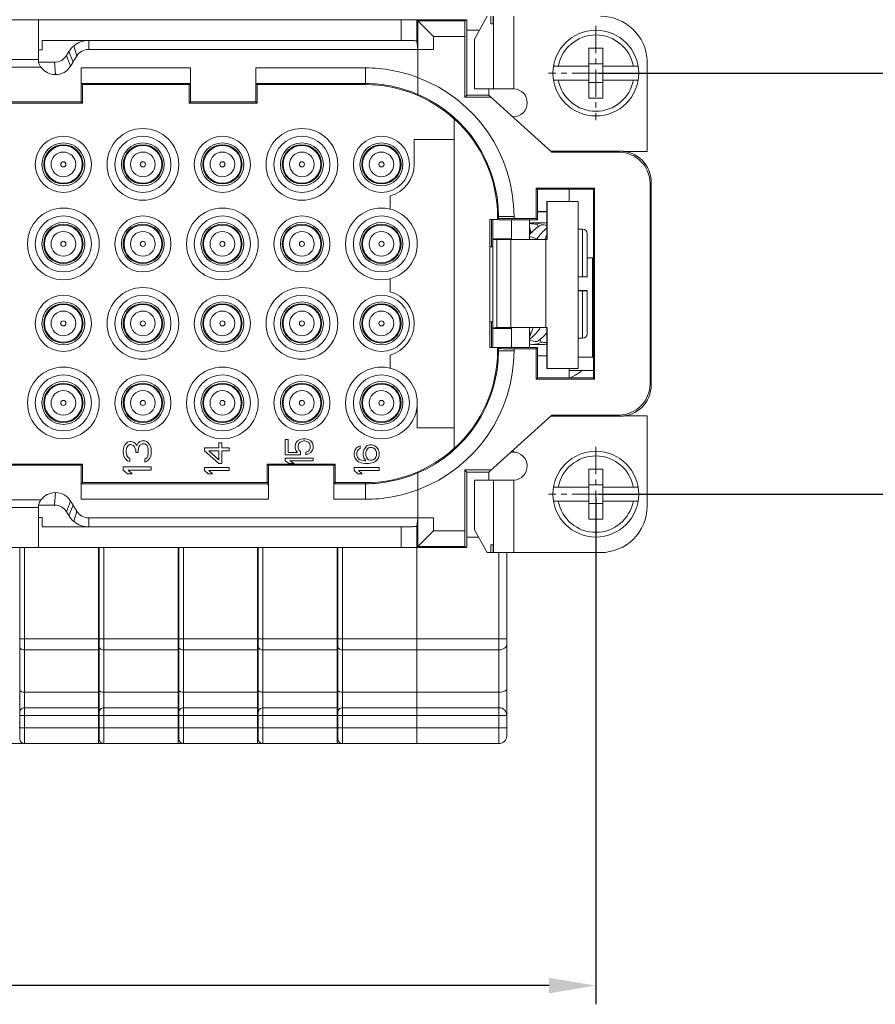
# Model space of a CAD drawing. Units: millimetres. Extents: x 11 to 2321, y 29 to 564.
# Drawn here: x 1925 to 1980, y 432 to 496 of the extents above; entities that cross this region are included whole.
import ezdxf

# ---------------------------------------------------------------- set-up
doc = ezdxf.new("R2010")
doc.units = ezdxf.units.MM
doc.header["$MEASUREMENT"] = 0
doc.linetypes.add('CENTER', pattern=[2, 1.25, -0.25, 0.25, -0.25])
doc.layers.get('0').update_dxf_attribs({"lineweight": 30})
doc.layers.add('DIM', color=3, linetype='Continuous', lineweight=15)
doc.styles.add('Romans字体', font='romans.shx', dxfattribs={"width": 0.75})
doc.dimstyles.new('01', dxfattribs={"dimtxt": 3.5, "dimasz": 3, "dimexe": 1.2, "dimexo": 0.2, "dimgap": 0.8, "dimtad": 1, "dimdec": 1, "dimdsep": 46, "dimtxsty": 'Romans字体', "dimcen": 0, "dimclrd": 1, "dimclre": 6, "dimclrt": 4, "dimazin": 2, "dimtfac": 1, "dimtdec": 1, "dimtofl": 0, "dimtmove": 0, "dimatfit": 3, "dimfxl": 1, "dimtolj": 1, "dimtzin": 0, "dimarcsym": 0})

# ---------------------------------------------------------------- blocks, each defined once
blk = doc.blocks.new('*D47')
at = {"layer": 'Defpoints', "color": 0}
for p in [(1961.748, 492.176), (1961.747, 465.176), (1994.991, 465.176)]:
    blk.add_point(p, dxfattribs=at)
at = {"layer": 'DIM', "color": 6, "lineweight": -2}
for p, q in [((1961.948, 492.176), (1996.191, 492.176)), ((1961.947, 465.176), (1996.191, 465.176))]:
    blk.add_line(p, q, dxfattribs=at)
at = {"layer": 'DIM', "color": 1, "lineweight": -2}
blk.add_line((1994.991, 489.176), (1994.991, 468.176), dxfattribs=at)
at = {"layer": 'DIM', "color": 1}
for points in [[(1994.491, 489.176), (1995.491, 489.176), (1994.991, 492.176)], [(1994.491, 468.176), (1995.491, 468.176), (1994.991, 465.176)]]:
    blk.add_solid(points, dxfattribs=at)
at = {"layer": 'DIM', "color": 4, "lineweight": 5, "insert": (1992.004, 478.676), "char_height": 3.5, "attachment_point": 5, "rotation": 90, "style": 'Romans字体'}
blk.add_mtext('\\A1;{\\H1.25x;27}', dxfattribs=at)
blk = doc.blocks.new('*D48')
at = {"layer": 'Defpoints', "color": 0}
for p in [(1858.098, 465.164), (1961.747, 465.176), (1858.098, 433.657)]:
    blk.add_point(p, dxfattribs=at)
at = {"layer": 'DIM', "color": 6, "lineweight": -2}
for p, q in [((1858.098, 464.964), (1858.098, 432.457)), ((1961.747, 464.976), (1961.747, 432.457))]:
    blk.add_line(p, q, dxfattribs=at)
at = {"layer": 'DIM', "color": 1, "lineweight": -2}
blk.add_line((1958.747, 433.657), (1861.098, 433.657), dxfattribs=at)
at = {"layer": 'DIM', "color": 1}
for points in [[(1861.098, 434.157), (1861.098, 433.157), (1858.098, 433.657)], [(1958.747, 434.157), (1958.747, 433.157), (1961.747, 433.657)]]:
    blk.add_solid(points, dxfattribs=at)
at = {"layer": 'DIM', "color": 4, "lineweight": 5, "insert": (1909.922, 436.645), "char_height": 3.5, "attachment_point": 5, "style": 'Romans字体'}
blk.add_mtext('\\A1;{\\H1.25x;104}', dxfattribs=at)

msp = doc.modelspace()

# ---------------------------------------------------------------- linework, layer by layer
at = {"color": 7, "linetype": 'Continuous', "lineweight": 5}
for p, q in [((1953.972, 494.364), (1954.788, 495.826)), ((1955.008, 495.826), (1955.008, 495.326)), ((1955.154, 495.326), (1955.154, 495.826)), ((1955.195, 491.176), (1955.195, 495.826)), ((1956.486, 495.826), (1956.486, 491.175)), ((1949.274, 495.6), (1870.221, 495.6)), ((1925.998, 492.872), (1925.998, 495.6)), ((1949.274, 494.275), (1949.274, 495.6)), ((1953.426, 495.6), (1950.274, 495.6)), ((1950.274, 495.595), (1950.342, 495.527)), ((1950.274, 495.595), (1950.274, 494.236)), ((1950.342, 493.715), (1950.342, 495.527)), ((1950.342, 495.527), (1953.353, 495.527)), ((1950.342, 495.527), (1951.342, 494.527)), ((1953.426, 495.6), (1953.353, 495.527)), ((1953.468, 495.558), (1953.426, 495.6)), ((1953.468, 495.558), (1953.481, 494.932)), ((1955.008, 495.326), (1955.154, 495.326)), ((1951.342, 494.527), (1951.342, 493.695)), ((1953.348, 494.527), (1951.342, 494.527)), ((1953.348, 490.625), (1953.348, 494.527)), ((1953.481, 494.932), (1953.481, 490.758)), ((1953.481, 494.932), (1954.29, 494.932)), ((1949.274, 494.275), (1926.248, 494.275)), ((1926.248, 493.675), (1926.248, 494.275)), ((1928.262, 493.923), (1928.452, 493.265)), ((1929.228, 494.275), (1929.228, 493.695)), ((1950.342, 493.715), (1950.274, 494.236)), ((1953.972, 491.176), (1953.972, 494.364)), ((1925.998, 493.675), (1926.248, 493.675)), ((1927.946, 493.553), (1927.798, 493.309)), ((1928.063, 492.628), (1927.798, 493.309)), ((1927.946, 493.553), (1928.217, 492.882)), ((1929.229, 493.695), (1951.342, 493.695)), ((1950.342, 493.695), (1950.342, 490.813)), ((1961.298, 490.576), (1961.298, 493.776)), ((1961.298, 493.776), (1962.198, 493.776)), ((1962.198, 490.576), (1962.198, 493.776)), ((1926.164, 492.547), (1923.331, 492.547)), ((1923.498, 493.039), (1925.998, 493.039)), ((1925.998, 492.875), (1927.028, 492.875)), ((1927.028, 492.875), (1927.085, 492.081)), ((1928.063, 492.628), (1928.217, 492.882)), ((1959.035, 492.626), (1959.339, 492.626)), ((1961.298, 492.626), (1959.339, 492.626)), ((1962.198, 492.776), (1961.298, 492.776)), ((1964.156, 492.626), (1962.198, 492.626)), ((1964.156, 492.626), (1964.46, 492.626)), ((1965.048, 492.949), (1965.048, 487.149)), ((1928.748, 492.508), (1935.748, 492.508)), ((1928.748, 492.508), (1928.748, 490.325)), ((1935.748, 490.325), (1935.748, 492.508)), ((1939.948, 492.508), (1939.948, 490.325)), ((1939.948, 492.508), (1946.97, 492.508)), ((1946.97, 491.437), (1946.97, 492.508)), ((1928.753, 491.508), (1928.823, 491.437)), ((1935.742, 491.508), (1928.753, 491.508)), ((1928.823, 490.25), (1928.823, 491.437)), ((1935.672, 491.437), (1928.823, 491.437)), ((1935.742, 491.508), (1935.672, 491.437)), ((1935.672, 490.25), (1935.672, 491.437)), ((1939.953, 491.508), (1940.023, 491.437)), ((1946.97, 491.508), (1939.953, 491.508)), ((1940.023, 491.437), (1940.023, 490.25)), ((1946.97, 491.437), (1940.023, 491.437)), ((1959.339, 491.726), (1959.035, 491.726)), ((1961.298, 491.726), (1959.339, 491.726)), ((1962.198, 491.576), (1961.298, 491.576)), ((1964.156, 491.726), (1962.198, 491.726)), ((1964.46, 491.726), (1964.156, 491.726)), ((1953.481, 490.758), (1953.348, 490.625)), ((1953.481, 490.758), (1954.888, 490.758)), ((1953.972, 491.176), (1954.888, 491.176)), ((1955.195, 491.176), (1953.972, 491.176)), ((1954.888, 491.176), (1954.888, 490.758)), ((1954.948, 490.699), (1954.888, 490.758)), ((1958.928, 487.103), (1954.947, 490.698)), ((1955.195, 491.176), (1955.318, 491.176)), ((1955.318, 491.176), (1956.383, 491.176)), ((1928.823, 490.25), (1920.672, 490.25)), ((1928.748, 490.325), (1920.748, 490.325)), ((1928.748, 490.325), (1928.823, 490.25)), ((1935.672, 490.25), (1935.748, 490.325)), ((1940.023, 490.25), (1935.672, 490.25)), ((1939.948, 490.325), (1935.748, 490.325)), ((1940.023, 490.25), (1939.948, 490.325)), ((1955.028, 490.625), (1953.348, 490.625)), ((1961.298, 490.576), (1962.198, 490.576)), ((1956.448, 489.376), (1956.412, 489.376)), ((1956.448, 489.376), (1956.448, 489.343)), ((1952.673, 468.108), (1952.673, 489.243)), ((1950.098, 486.325), (1950.098, 487.925)), ((1950.098, 487.925), (1952.673, 487.925)), ((1960.548, 487.176), (1958.847, 487.176)), ((1963.225, 487.103), (1958.928, 487.103)), ((1963.298, 487.175), (1960.548, 487.175)), ((1963.298, 487.175), (1963.225, 487.103)), ((1965.048, 487.149), (1963.498, 487.149)), ((1965.225, 485.103), (1965.298, 485.175)), ((1965.225, 472.248), (1965.225, 485.103)), ((1965.298, 472.175), (1965.298, 485.175)), ((1957.925, 482.848), (1957.925, 484.798)), ((1957.999, 484.724), (1957.925, 484.798)), ((1961.67, 484.798), (1957.925, 484.798)), ((1957.999, 484.725), (1960.548, 484.725)), ((1957.999, 484.724), (1957.999, 482.774)), ((1960.048, 484.725), (1960.048, 483.939)), ((1961.598, 484.725), (1960.548, 484.724)), ((1961.598, 484.725), (1961.67, 484.798)), ((1961.598, 484.725), (1961.598, 472.625)), ((1961.67, 484.798), (1961.67, 472.553)), ((1948.548, 483.459), (1948.548, 484.299)), ((1958.599, 481.499), (1958.599, 483.939)), ((1958.599, 483.939), (1960.62, 483.939)), ((1958.62, 481.499), (1958.62, 483.939)), ((1960.62, 483.939), (1960.62, 473.226)), ((1958.599, 483.299), (1957.999, 483.299)), ((1958.599, 483.276), (1957.999, 483.276)), ((1955.444, 482.781), (1954.954, 482.781)), ((1954.954, 474.573), (1954.954, 482.778)), ((1955.047, 481.026), (1955.048, 482.774)), ((1955.147, 482.774), (1955.147, 474.577)), ((1955.444, 482.781), (1955.444, 482.975)), ((1956.505, 482.975), (1955.444, 482.975)), ((1955.444, 482.781), (1955.505, 482.843)), ((1955.505, 482.843), (1955.505, 482.975)), ((1957.999, 482.774), (1955.505, 482.774)), ((1956.348, 482.774), (1956.348, 481.499)), ((1956.505, 482.975), (1956.505, 482.848)), ((1956.505, 482.848), (1957.925, 482.848)), ((1957.498, 481.499), (1957.498, 482.774)), ((1957.724, 482.575), (1958.4, 482.575)), ((1957.925, 482.848), (1957.999, 482.774)), ((1957.984, 482.482), (1958.041, 482.317)), ((1957.608, 481.933), (1957.498, 482.31)), ((1957.578, 481.901), (1957.498, 482.126)), ((1958.48, 481.508), (1958.599, 481.836)), ((1960.898, 482.175), (1960.62, 482.175)), ((1960.897, 479.122), (1960.898, 482.175)), ((1961.197, 479.122), (1961.198, 481.875)), ((1955.147, 481.552), (1956.348, 481.552)), ((1955.396, 481.499), (1955.396, 475.855)), ((1958.62, 481.499), (1955.396, 481.499)), ((1956.294, 481.499), (1956.294, 475.855)), ((1957.497, 481.701), (1957.984, 481.548)), ((1957.984, 481.548), (1958.005, 481.499)), ((1958.477, 481.499), (1958.48, 481.508)), ((1958.532, 481.499), (1958.532, 475.855)), ((1954.954, 481.026), (1955.147, 481.026)), ((1961.536, 480.327), (1961.197, 480.327)), ((1961.536, 473.963), (1961.536, 480.327)), ((1948.548, 478.152), (1948.548, 478.992)), ((1960.897, 479.122), (1960.62, 479.122)), ((1960.897, 479.122), (1961.187, 479.122)), ((1961.187, 479.122), (1961.197, 479.122)), ((1960.897, 478.229), (1960.62, 478.229)), ((1961.197, 478.226), (1960.62, 478.226)), ((1961.197, 478.225), (1960.62, 478.225)), ((1960.62, 478.222), (1960.897, 478.222)), ((1960.897, 478.229), (1961.187, 478.229)), ((1960.897, 475.175), (1960.897, 478.222)), ((1961.187, 478.222), (1960.897, 478.222)), ((1961.187, 478.229), (1961.197, 478.229)), ((1961.197, 478.222), (1961.187, 478.222)), ((1961.197, 478.229), (1961.197, 478.226)), ((1961.197, 478.225), (1961.197, 475.475)), ((1955.147, 476.225), (1954.954, 476.225)), ((1955.047, 474.577), (1955.047, 476.225)), ((1956.347, 475.802), (1955.147, 475.802)), ((1955.396, 475.855), (1958.62, 475.855)), ((1956.347, 475.855), (1956.347, 474.577)), ((1957.497, 474.577), (1957.497, 475.855)), ((1957.722, 475.855), (1957.497, 475.224)), ((1957.504, 475.852), (1957.503, 475.849)), ((1958.596, 475.845), (1958.564, 475.855)), ((1958.587, 475.5), (1958.599, 475.463)), ((1958.599, 475.844), (1958.596, 475.845)), ((1958.599, 473.226), (1958.599, 475.855)), ((1958.62, 473.226), (1958.62, 475.855)), ((1958.241, 474.921), (1958.172, 475.099)), ((1960.897, 475.175), (1960.62, 475.175)), ((1954.954, 474.57), (1955.444, 474.57)), ((1955.444, 474.375), (1955.444, 474.57)), ((1955.444, 474.57), (1955.505, 474.508)), ((1955.444, 474.375), (1956.505, 474.375)), ((1955.505, 474.577), (1957.999, 474.577)), ((1955.505, 474.375), (1955.505, 474.508)), ((1956.505, 474.503), (1956.505, 474.375)), ((1957.925, 474.503), (1956.505, 474.503)), ((1957.724, 474.775), (1958.4, 474.775)), ((1957.925, 474.503), (1957.999, 474.577)), ((1957.925, 472.553), (1957.925, 474.503)), ((1957.999, 474.577), (1957.999, 472.627)), ((1948.548, 473.259), (1948.548, 474.099)), ((1957.999, 474.055), (1958.599, 474.055)), ((1960.62, 473.963), (1961.536, 473.963)), ((1960.62, 473.226), (1958.599, 473.226)), ((1960.047, 473.226), (1960.047, 472.627)), ((1961.536, 473.114), (1960.047, 473.114)), ((1957.999, 472.627), (1957.925, 472.553)), ((1957.925, 472.553), (1961.67, 472.553)), ((1957.999, 472.627), (1960.548, 472.627)), ((1960.548, 472.627), (1961.598, 472.625)), ((1961.598, 472.625), (1961.67, 472.553)), ((1965.298, 472.175), (1965.225, 472.248)), ((1950.298, 469.425), (1950.298, 471.025)), ((1958.928, 470.248), (1954.947, 466.653)), ((1960.548, 470.174), (1958.846, 470.174)), ((1958.928, 470.248), (1963.225, 470.248)), ((1960.548, 470.175), (1963.298, 470.175)), ((1963.225, 470.248), (1963.298, 470.175)), ((1963.52, 470.205), (1965.047, 470.205)), ((1965.047, 470.205), (1965.047, 464.405)), ((1950.298, 469.425), (1952.673, 469.425)), ((1931.706, 468.51), (1931.859, 468.548)), ((1931.859, 468.548), (1931.935, 468.548)), ((1931.935, 468.548), (1932.089, 468.51)), ((1932.395, 468.473), (1932.51, 468.548)), ((1932.51, 468.548), (1932.663, 468.585)), ((1932.663, 468.585), (1932.816, 468.585)), ((1932.816, 468.585), (1932.931, 468.548)), ((1932.931, 468.548), (1933.046, 468.473)), ((1941.818, 467.704), (1941.818, 468.672)), ((1941.818, 468.672), (1942.009, 468.672)), ((1942.009, 468.672), (1942.009, 467.847)), ((1942.507, 468.444), (1942.622, 468.586)), ((1942.622, 468.586), (1942.775, 468.672)), ((1942.775, 468.672), (1942.967, 468.728)), ((1942.89, 468.558), (1942.775, 468.501)), ((1943.005, 468.586), (1942.89, 468.558)), ((1942.967, 468.728), (1943.12, 468.728)), ((1943.081, 468.586), (1943.005, 468.586)), ((1943.196, 468.558), (1943.081, 468.586)), ((1943.12, 468.728), (1943.311, 468.672)), ((1943.311, 468.501), (1943.196, 468.558)), ((1943.311, 468.672), (1943.464, 468.586)), ((1943.464, 468.586), (1943.579, 468.444)), ((1931.438, 467.948), (1931.476, 468.21)), ((1931.438, 467.873), (1931.438, 467.948)), ((1931.476, 468.21), (1931.552, 468.36)), ((1931.552, 468.36), (1931.706, 468.51)), ((1931.667, 468.173), (1931.629, 467.985)), ((1931.629, 467.985), (1931.629, 467.835)), ((1931.744, 468.285), (1931.667, 468.173)), ((1931.859, 468.36), (1931.744, 468.285)), ((1931.935, 468.36), (1931.859, 468.36)), ((1932.089, 468.285), (1931.935, 468.36)), ((1932.089, 468.51), (1932.204, 468.435)), ((1932.165, 468.21), (1932.089, 468.285)), ((1932.242, 467.985), (1932.165, 468.21)), ((1932.204, 468.435), (1932.318, 468.285)), ((1932.242, 467.835), (1932.242, 467.985)), ((1932.318, 468.285), (1932.395, 468.473)), ((1932.433, 468.21), (1932.395, 467.985)), ((1932.395, 467.985), (1932.395, 467.835)), ((1932.51, 468.323), (1932.433, 468.21)), ((1932.663, 468.398), (1932.51, 468.323)), ((1932.816, 468.398), (1932.663, 468.398)), ((1932.893, 468.36), (1932.816, 468.398)), ((1932.969, 468.285), (1932.893, 468.36)), ((1933.008, 468.21), (1932.969, 468.285)), ((1933.046, 468.023), (1933.008, 468.21)), ((1933.046, 468.473), (1933.123, 468.36)), ((1933.046, 467.798), (1933.046, 468.023)), ((1933.123, 468.36), (1933.199, 468.21)), ((1933.199, 468.21), (1933.238, 468.06)), ((1933.238, 468.06), (1933.238, 467.76)), ((1936.648, 467.943), (1936.648, 468.142)), ((1936.648, 468.142), (1937.561, 468.142)), ((1937.561, 467.148), (1936.648, 467.943)), ((1936.918, 467.943), (1937.561, 467.38)), ((1937.561, 467.943), (1936.918, 467.943)), ((1937.561, 468.142), (1937.561, 468.473)), ((1937.561, 468.473), (1937.764, 468.473)), ((1937.561, 467.38), (1937.561, 467.943)), ((1937.764, 468.473), (1937.764, 468.142)), ((1937.764, 468.142), (1938.238, 468.142)), ((1937.764, 467.943), (1937.764, 467.148)), ((1938.238, 467.943), (1937.764, 467.943)), ((1938.238, 468.142), (1938.238, 467.943)), ((1942.469, 468.302), (1942.507, 468.444)), ((1942.469, 468.131), (1942.469, 468.302)), ((1942.507, 467.989), (1942.469, 468.131)), ((1942.622, 467.847), (1942.507, 467.989)), ((1942.698, 468.416), (1942.66, 468.302)), ((1942.66, 468.302), (1942.66, 468.131)), ((1942.66, 468.131), (1942.698, 468.017)), ((1942.775, 468.501), (1942.698, 468.416)), ((1942.698, 468.017), (1942.813, 467.904)), ((1942.813, 467.904), (1942.813, 467.704)), ((1943.158, 467.875), (1943.311, 467.932)), ((1943.388, 468.416), (1943.311, 468.501)), ((1943.311, 467.932), (1943.388, 468.017)), ((1943.426, 468.302), (1943.388, 468.416)), ((1943.388, 468.017), (1943.426, 468.131)), ((1943.426, 468.131), (1943.426, 468.302)), ((1943.579, 467.989), (1943.464, 467.847)), ((1943.579, 468.444), (1943.618, 468.302)), ((1943.618, 468.131), (1943.579, 467.989)), ((1943.618, 468.302), (1943.618, 468.131)), ((1946.258, 467.81), (1946.291, 467.976)), ((1946.291, 467.976), (1946.393, 468.142)), ((1946.393, 468.142), (1946.528, 468.241)), ((1946.461, 467.943), (1946.427, 467.844)), ((1946.528, 468.042), (1946.461, 467.943)), ((1946.528, 468.241), (1946.63, 468.274)), ((1946.63, 468.109), (1946.528, 468.042)), ((1946.63, 468.274), (1946.63, 468.109)), ((1946.833, 467.844), (1946.867, 468.009)), ((1946.867, 468.009), (1946.968, 468.175)), ((1946.968, 468.175), (1947.069, 468.274)), ((1947.036, 467.976), (1947.002, 467.877)), ((1947.103, 468.075), (1947.036, 467.976)), ((1947.069, 468.274), (1947.239, 468.34)), ((1947.171, 468.142), (1947.103, 468.075)), ((1947.272, 468.175), (1947.171, 468.142)), ((1947.239, 468.34), (1947.408, 468.34)), ((1947.374, 468.175), (1947.272, 468.175)), ((1947.475, 468.142), (1947.374, 468.175)), ((1947.408, 468.34), (1947.577, 468.274)), ((1947.577, 468.075), (1947.475, 468.142)), ((1947.577, 468.274), (1947.712, 468.175)), ((1947.645, 467.976), (1947.577, 468.075)), ((1947.678, 467.877), (1947.645, 467.976)), ((1947.712, 468.175), (1947.814, 468.009)), ((1947.814, 468.009), (1947.848, 467.844)), ((1956.447, 468.008), (1956.447, 467.876)), ((1931.476, 467.61), (1931.438, 467.873)), ((1931.552, 467.46), (1931.476, 467.61)), ((1931.706, 467.31), (1931.552, 467.46)), ((1931.629, 467.835), (1931.667, 467.648)), ((1931.667, 467.648), (1931.744, 467.535)), ((1931.859, 467.273), (1931.706, 467.31)), ((1931.744, 467.535), (1931.859, 467.46)), ((1931.859, 467.46), (1931.859, 467.273)), ((1932.395, 467.835), (1932.242, 467.835)), ((1932.816, 467.423), (1932.893, 467.46)), ((1932.816, 467.235), (1932.816, 467.423)), ((1932.931, 467.273), (1932.816, 467.235)), ((1932.893, 467.46), (1932.969, 467.535)), ((1933.046, 467.348), (1932.931, 467.273)), ((1932.969, 467.535), (1933.008, 467.61)), ((1933.008, 467.61), (1933.046, 467.798)), ((1933.123, 467.46), (1933.046, 467.348)), ((1933.199, 467.61), (1933.123, 467.46)), ((1933.238, 467.76), (1933.199, 467.61)), ((1942.813, 467.704), (1941.818, 467.704)), ((1941.818, 467.306), (1941.818, 467.477)), ((1941.818, 467.477), (1943.618, 467.477)), ((1942.086, 467.135), (1941.818, 467.306)), ((1942.009, 467.847), (1942.622, 467.847)), ((1942.124, 467.306), (1942.392, 467.135)), ((1943.618, 467.306), (1942.124, 467.306)), ((1943.158, 467.704), (1943.158, 467.875)), ((1943.311, 467.761), (1943.158, 467.704)), ((1943.464, 467.847), (1943.311, 467.761)), ((1943.618, 467.477), (1943.618, 467.306)), ((1946.258, 467.678), (1946.258, 467.81)), ((1946.291, 467.512), (1946.258, 467.678)), ((1946.393, 467.347), (1946.291, 467.512)), ((1946.528, 467.247), (1946.393, 467.347)), ((1946.427, 467.844), (1946.427, 467.645)), ((1946.427, 467.645), (1946.461, 467.545)), ((1946.461, 467.545), (1946.528, 467.446)), ((1946.528, 467.446), (1946.63, 467.38)), ((1946.63, 467.38), (1946.731, 467.347)), ((1946.731, 467.347), (1946.934, 467.314)), ((1946.833, 467.678), (1946.833, 467.844)), ((1946.867, 467.512), (1946.833, 467.678)), ((1947.002, 467.314), (1946.867, 467.512)), ((1946.934, 467.314), (1947.002, 467.314)), ((1947.002, 467.877), (1947.002, 467.645)), ((1947.002, 467.645), (1947.036, 467.545)), ((1947.036, 467.545), (1947.103, 467.446)), ((1947.103, 467.446), (1947.171, 467.38)), ((1947.171, 467.38), (1947.272, 467.347)), ((1947.272, 467.347), (1947.374, 467.347)), ((1947.374, 467.347), (1947.475, 467.38)), ((1947.475, 467.38), (1947.577, 467.446)), ((1947.577, 467.446), (1947.645, 467.545)), ((1947.712, 467.347), (1947.577, 467.247)), ((1947.645, 467.545), (1947.678, 467.645)), ((1947.678, 467.645), (1947.678, 467.877)), ((1947.814, 467.512), (1947.712, 467.347)), ((1947.848, 467.678), (1947.814, 467.512)), ((1947.848, 467.844), (1947.848, 467.678)), ((1956.301, 467.876), (1956.447, 467.876)), ((1928.823, 467.101), (1920.672, 467.101)), ((1928.748, 467.025), (1920.748, 467.025)), ((1928.823, 467.101), (1928.748, 467.025)), ((1928.748, 467.025), (1928.748, 464.843)), ((1928.823, 465.914), (1928.823, 467.101)), ((1931.438, 466.71), (1931.438, 466.935)), ((1931.438, 466.935), (1933.238, 466.935)), ((1931.706, 466.485), (1931.438, 466.71)), ((1931.744, 466.71), (1932.012, 466.485)), ((1933.238, 466.71), (1931.744, 466.71)), ((1933.238, 466.935), (1933.238, 466.71)), ((1936.648, 466.684), (1936.648, 466.883)), ((1936.648, 466.883), (1938.238, 466.883)), ((1936.884, 466.485), (1936.648, 466.684)), ((1936.918, 466.684), (1937.155, 466.485)), ((1938.238, 466.684), (1936.918, 466.684)), ((1937.764, 467.148), (1937.561, 467.148)), ((1938.238, 466.883), (1938.238, 466.684)), ((1940.672, 465.914), (1940.672, 467.101)), ((1940.672, 467.101), (1940.748, 467.025)), ((1940.672, 467.101), (1945.023, 467.101)), ((1940.748, 464.843), (1940.748, 467.025)), ((1940.748, 467.025), (1944.948, 467.025)), ((1942.392, 467.135), (1942.086, 467.135)), ((1945.023, 467.101), (1944.948, 467.025)), ((1944.948, 467.025), (1944.948, 464.843)), ((1945.023, 467.101), (1945.023, 465.914)), ((1946.258, 466.684), (1946.258, 466.883)), ((1946.258, 466.883), (1947.848, 466.883)), ((1946.494, 466.485), (1946.258, 466.684)), ((1946.697, 467.181), (1946.528, 467.247)), ((1946.528, 466.684), (1946.765, 466.485)), ((1947.848, 466.684), (1946.528, 466.684)), ((1946.934, 467.148), (1946.697, 467.181)), ((1947.171, 467.148), (1946.934, 467.148)), ((1947.408, 467.181), (1947.171, 467.148)), ((1947.577, 467.247), (1947.408, 467.181)), ((1947.848, 466.883), (1947.848, 466.684)), ((1953.348, 462.824), (1953.348, 466.725)), ((1953.481, 466.592), (1953.348, 466.725)), ((1953.348, 466.725), (1955.028, 466.725)), ((1954.888, 466.592), (1954.948, 466.652)), ((1961.297, 463.576), (1961.297, 466.776)), ((1961.297, 466.776), (1962.197, 466.776)), ((1962.197, 463.576), (1962.197, 466.776)), ((1932.012, 466.485), (1931.706, 466.485)), ((1937.155, 466.485), (1936.884, 466.485)), ((1946.765, 466.485), (1946.494, 466.485)), ((1950.342, 466.538), (1950.342, 463.655)), ((1953.481, 466.592), (1953.481, 462.419)), ((1953.481, 466.592), (1954.888, 466.592)), ((1953.972, 462.887), (1953.972, 466.076)), ((1953.972, 466.076), (1955.195, 466.076)), ((1954.888, 466.592), (1954.888, 466.076)), ((1955.195, 461.426), (1955.195, 466.076)), ((1956.383, 466.076), (1955.195, 466.076)), ((1956.486, 466.076), (1956.486, 461.426)), ((1928.753, 465.843), (1928.823, 465.914)), ((1928.753, 465.843), (1940.742, 465.843)), ((1928.823, 465.914), (1940.672, 465.914)), ((1940.742, 465.843), (1940.672, 465.914)), ((1944.953, 465.843), (1945.023, 465.914)), ((1944.953, 465.843), (1946.97, 465.843)), ((1945.023, 465.914), (1946.97, 465.914)), ((1946.97, 464.843), (1946.97, 465.914)), ((1959.034, 465.626), (1959.339, 465.626)), ((1961.297, 465.626), (1959.339, 465.626)), ((1962.197, 465.776), (1961.297, 465.776)), ((1964.156, 465.626), (1962.197, 465.626)), ((1964.156, 465.626), (1964.46, 465.626)), ((1923.331, 464.804), (1926.164, 464.804)), ((1927.028, 464.475), (1927.085, 465.27)), ((1940.748, 464.843), (1928.748, 464.843)), ((1946.97, 464.843), (1944.948, 464.843)), ((1925.998, 464.312), (1923.498, 464.312)), ((1925.998, 461.75), (1925.998, 464.479)), ((1925.998, 464.475), (1927.028, 464.475)), ((1927.798, 464.042), (1928.063, 464.723)), ((1928.217, 464.469), (1927.946, 463.798)), ((1928.217, 464.469), (1928.063, 464.723)), ((1959.339, 464.726), (1959.034, 464.726)), ((1961.297, 464.726), (1959.339, 464.726)), ((1962.197, 464.576), (1961.297, 464.576)), ((1964.156, 464.726), (1962.197, 464.726)), ((1964.46, 464.726), (1964.156, 464.726)), ((1926.248, 463.675), (1925.998, 463.675)), ((1926.248, 463.075), (1926.248, 463.675)), ((1927.798, 464.042), (1927.946, 463.798)), ((1928.262, 463.428), (1928.452, 464.086)), ((1929.228, 463.655), (1929.228, 463.075)), ((1951.342, 463.655), (1929.228, 463.655)), ((1950.274, 463.115), (1950.342, 463.636)), ((1950.342, 461.824), (1950.342, 463.636)), ((1951.342, 463.655), (1951.342, 462.824)), ((1961.297, 463.576), (1962.197, 463.576)), ((1949.274, 463.075), (1926.248, 463.075)), ((1949.274, 461.75), (1949.274, 463.075)), ((1950.274, 463.115), (1950.274, 461.756)), ((1954.788, 461.426), (1953.972, 462.887)), ((1950.342, 461.824), (1951.342, 462.824)), ((1951.342, 462.824), (1953.348, 462.824)), ((1953.481, 462.419), (1953.468, 461.793)), ((1953.481, 462.419), (1954.234, 462.419)), ((1949.274, 461.75), (1870.221, 461.75)), ((1924.798, 449.479), (1924.798, 461.754)), ((1925.098, 461.754), (1925.098, 449.179)), ((1929.858, 449.179), (1929.858, 461.754)), ((1929.898, 449.479), (1929.898, 461.754)), ((1930.198, 461.754), (1930.198, 449.179)), ((1934.958, 449.179), (1934.958, 461.754)), ((1934.998, 449.479), (1934.998, 461.754)), ((1935.298, 461.754), (1935.298, 449.179)), ((1940.058, 449.179), (1940.058, 461.754)), ((1940.098, 449.479), (1940.098, 461.754)), ((1940.398, 461.754), (1940.398, 449.179)), ((1945.158, 449.179), (1945.158, 461.754)), ((1945.198, 449.479), (1945.198, 461.754)), ((1945.498, 461.754), (1945.498, 449.179)), ((1950.258, 449.179), (1950.258, 461.754)), ((1950.342, 461.824), (1950.274, 461.756)), ((1950.274, 461.75), (1953.426, 461.75)), ((1953.353, 461.824), (1950.342, 461.824)), ((1953.353, 461.824), (1953.426, 461.75)), ((1953.426, 461.75), (1953.468, 461.793)), ((1955.008, 461.926), (1955.008, 461.426)), ((1955.154, 461.926), (1955.008, 461.926)), ((1955.154, 461.426), (1955.154, 461.926)), ((1955.008, 461.426), (1954.788, 461.426)), ((1955.008, 461.426), (1955.154, 461.426)), ((1955.195, 461.426), (1955.154, 461.426)), ((1955.195, 461.426), (1955.221, 461.426)), ((1955.221, 461.426), (1955.317, 461.426)), ((1955.317, 461.426), (1962.047, 461.426)), ((1955.538, 449.179), (1955.538, 461.438)), ((1956.038, 449.679), (1956.038, 461.438)), ((1924.798, 455.893), (1929.858, 455.893)), ((1929.898, 455.893), (1934.958, 455.893)), ((1934.998, 455.893), (1940.058, 455.893)), ((1940.098, 455.893), (1945.158, 455.893)), ((1945.198, 455.893), (1956.038, 455.893)), ((1929.858, 455.186), (1925.098, 455.186)), ((1934.958, 455.186), (1930.198, 455.186)), ((1940.058, 455.186), (1935.298, 455.186)), ((1945.158, 455.186), (1940.398, 455.186)), ((1955.538, 455.186), (1945.498, 455.186)), ((1924.798, 452.228), (1924.758, 452.229)), ((1929.858, 452.479), (1925.098, 452.479)), ((1929.898, 452.228), (1929.858, 452.229)), ((1934.958, 452.479), (1930.198, 452.479)), ((1934.998, 452.228), (1934.958, 452.229)), ((1940.058, 452.479), (1935.298, 452.479)), ((1940.098, 452.228), (1940.058, 452.229)), ((1945.158, 452.479), (1940.398, 452.479)), ((1945.198, 452.228), (1945.158, 452.229)), ((1955.538, 452.479), (1945.498, 452.479)), ((1924.798, 452.078), (1924.758, 452.079)), ((1924.798, 451.705), (1924.758, 451.704)), ((1929.898, 452.078), (1929.858, 452.079)), ((1929.898, 451.705), (1929.858, 451.704)), ((1934.998, 452.078), (1934.958, 452.079)), ((1934.998, 451.705), (1934.958, 451.704)), ((1940.098, 452.078), (1940.058, 452.079)), ((1940.098, 451.705), (1940.058, 451.704)), ((1945.198, 452.078), (1945.158, 452.079)), ((1945.198, 451.705), (1945.158, 451.704)), ((1929.858, 450.979), (1924.798, 450.979)), ((1929.858, 451.479), (1925.098, 451.479)), ((1929.897, 451.053), (1929.858, 451.053)), ((1934.958, 450.979), (1929.898, 450.979)), ((1934.958, 451.479), (1930.198, 451.479)), ((1934.997, 451.053), (1934.958, 451.053)), ((1940.058, 450.979), (1934.998, 450.979)), ((1940.058, 451.479), (1935.298, 451.479)), ((1940.097, 451.053), (1940.058, 451.053)), ((1945.158, 450.979), (1940.098, 450.979)), ((1945.158, 451.479), (1940.398, 451.479)), ((1945.197, 451.053), (1945.158, 451.053)), ((1956.038, 450.979), (1945.198, 450.979)), ((1945.498, 451.479), (1955.538, 451.479)), ((1924.8, 450.53), (1924.758, 450.529)), ((1929.898, 450.68), (1929.858, 450.679)), ((1929.9, 450.53), (1929.858, 450.529)), ((1934.998, 450.68), (1934.958, 450.679)), ((1935, 450.53), (1934.958, 450.529)), ((1940.098, 450.68), (1940.058, 450.679)), ((1940.1, 450.53), (1940.058, 450.529)), ((1945.198, 450.68), (1945.158, 450.679)), ((1945.2, 450.53), (1945.158, 450.529)), ((1924.758, 450.212), (1924.798, 450.212)), ((1924.798, 450.179), (1929.858, 450.179)), ((1929.858, 450.212), (1929.898, 450.212)), ((1929.898, 450.179), (1934.958, 450.179)), ((1934.958, 450.212), (1934.998, 450.212)), ((1934.998, 450.179), (1940.058, 450.179)), ((1940.058, 450.212), (1940.098, 450.212)), ((1940.098, 450.179), (1945.158, 450.179)), ((1945.158, 450.212), (1945.198, 450.212)), ((1945.198, 450.179), (1956.038, 450.179)), ((1955.538, 449.179), (1868.998, 449.179))]:
    msp.add_line(p, q, dxfattribs=at)
at = {"color": 1, "linetype": 'CENTER', "lineweight": 5, "ltscale": 1.397}
for p, q in [((1961.748, 495.201), (1961.748, 489.151)), ((1964.773, 492.176), (1958.723, 492.176)), ((1961.747, 468.201), (1961.747, 462.151)), ((1964.772, 465.176), (1958.722, 465.176))]:
    msp.add_line(p, q, dxfattribs=at)
at = {"color": 7, "linetype": 'Continuous', "lineweight": 5}
for centre, radius in [((1961.748, 492.176), 2.75), ((1927.598, 486.325), 1.8), ((1932.698, 486.325), 2.3), ((1932.698, 486.325), 1.8), ((1937.798, 486.325), 1.8), ((1942.898, 486.325), 2.3), ((1942.898, 486.325), 1.8), ((1947.998, 486.325), 1.8), ((1927.598, 486.325), 1.375), ((1927.598, 486.325), 1.26), ((1927.598, 486.325), 1.21), ((1932.698, 486.325), 1.375), ((1932.698, 486.325), 1.26), ((1932.698, 486.325), 1.21), ((1937.798, 486.325), 1.375), ((1937.798, 486.325), 1.26), ((1937.798, 486.325), 1.21), ((1942.898, 486.325), 1.375), ((1942.898, 486.325), 1.26), ((1942.898, 486.325), 1.21), ((1947.998, 486.325), 1.375), ((1947.998, 486.325), 1.26), ((1947.998, 486.325), 1.21), ((1927.598, 486.325), 0.79), ((1932.698, 486.325), 0.79), ((1937.798, 486.325), 0.79), ((1942.898, 486.325), 0.79), ((1947.998, 486.325), 0.79), ((1927.598, 486.325), 0.165), ((1932.698, 486.325), 0.165), ((1937.798, 486.325), 0.165), ((1942.898, 486.325), 0.165), ((1947.998, 486.325), 0.165), ((1927.598, 481.225), 2.3), ((1937.798, 481.225), 2.3), ((1947.998, 481.225), 2.3), ((1927.598, 481.225), 1.8), ((1927.598, 481.225), 1.375), ((1927.598, 481.225), 1.26), ((1927.598, 481.225), 1.21), ((1932.698, 481.225), 1.8), ((1932.698, 481.225), 1.375), ((1932.698, 481.225), 1.26), ((1932.698, 481.225), 1.21), ((1937.798, 481.225), 1.8), ((1937.798, 481.225), 1.375), ((1937.798, 481.225), 1.26), ((1937.798, 481.225), 1.21), ((1942.898, 481.225), 1.8), ((1942.898, 481.225), 1.375), ((1942.898, 481.225), 1.26), ((1942.898, 481.225), 1.21), ((1947.998, 481.225), 1.8), ((1947.998, 481.225), 1.375), ((1947.998, 481.225), 1.26), ((1947.998, 481.225), 1.21), ((1927.598, 481.225), 0.79), ((1932.698, 481.225), 0.79), ((1937.798, 481.225), 0.79), ((1942.898, 481.225), 0.79), ((1947.998, 481.225), 0.79), ((1927.598, 481.225), 0.165), ((1932.698, 481.225), 0.165), ((1937.798, 481.225), 0.165), ((1942.898, 481.225), 0.165), ((1947.998, 481.225), 0.165), ((1932.698, 476.125), 2.3), ((1942.898, 476.125), 2.3), ((1927.598, 476.125), 1.8), ((1927.598, 476.125), 1.375), ((1927.598, 476.125), 1.26), ((1932.698, 476.125), 1.8), ((1932.698, 476.125), 1.375), ((1932.698, 476.125), 1.26), ((1937.798, 476.125), 1.8), ((1937.798, 476.125), 1.375), ((1937.798, 476.125), 1.26), ((1942.898, 476.125), 1.8), ((1942.898, 476.125), 1.375), ((1942.898, 476.125), 1.26), ((1947.998, 476.125), 1.8), ((1947.998, 476.125), 1.375), ((1947.998, 476.125), 1.26), ((1927.598, 476.125), 1.21), ((1927.598, 476.125), 0.79), ((1932.698, 476.125), 1.21), ((1932.698, 476.125), 0.79), ((1937.798, 476.125), 1.21), ((1937.798, 476.125), 0.79), ((1942.898, 476.125), 1.21), ((1942.898, 476.125), 0.79), ((1947.998, 476.125), 1.21), ((1947.998, 476.125), 0.79), ((1927.598, 476.125), 0.165), ((1932.698, 476.125), 0.165), ((1937.798, 476.125), 0.165), ((1942.898, 476.125), 0.165), ((1947.998, 476.125), 0.165), ((1927.598, 471.025), 2.3), ((1937.798, 471.025), 2.3), ((1947.998, 471.025), 2.3), ((1927.598, 471.025), 1.8), ((1927.598, 471.025), 1.375), ((1932.698, 471.025), 1.8), ((1932.698, 471.025), 1.375), ((1937.798, 471.025), 1.8), ((1937.798, 471.025), 1.375), ((1942.898, 471.025), 1.8), ((1942.898, 471.025), 1.375), ((1947.998, 471.025), 1.8), ((1947.998, 471.025), 1.375), ((1927.598, 471.025), 1.26), ((1927.598, 471.025), 1.21), ((1927.598, 471.025), 0.79), ((1932.698, 471.025), 1.26), ((1932.698, 471.025), 1.21), ((1932.698, 471.025), 0.79), ((1937.798, 471.025), 1.26), ((1937.798, 471.025), 1.21), ((1937.798, 471.025), 0.79), ((1942.898, 471.025), 1.26), ((1942.898, 471.025), 1.21), ((1942.898, 471.025), 0.79), ((1947.998, 471.025), 1.26), ((1947.998, 471.025), 1.21), ((1947.998, 471.025), 0.79), ((1927.598, 471.025), 0.165), ((1932.698, 471.025), 0.165), ((1937.798, 471.025), 0.165), ((1942.898, 471.025), 0.165), ((1947.998, 471.025), 0.165), ((1961.747, 465.176), 2.75)]:
    msp.add_circle(centre, radius, dxfattribs=at)
for centre, radius, start, end in [((1962.05, 492.826), 3, 2.36051, 90.0483), ((1961.748, 492.176), 2.45, 10.58343, 169.41582), ((1929.236, 492.769), 1.51, 130.16284, 148.7164), ((1929.228, 492.776), 1.5, 89.99851, 130.10257), ((1927.028, 493.775), 0.9, 269.99568, 328.78234), ((1960.965, 473.032), 38.294, 148.10623, 148.77855), ((1929.228, 492.781), 0.915, 89.98307, 148.0539), ((1927.092, 493.217), 1.136, 269.65187, 328.77723), ((1946.97, 482.975), 9.532, 69.2815, 90), ((1946.97, 482.975), 8.532, 66.72292, 90), ((1946.97, 482.975), 8.462, 47.62949, 90), ((1946.97, 482.975), 9.535, 0, 69.28745), ((1961.748, 492.176), 2.45, 190.58343, 349.41582), ((1946.97, 482.975), 8.535, 360, 66.72292), ((1956.383, 484.638), 6.538, 89.09723, 89.9992), ((1956.448, 490.276), 0.9, 269.99963, 87.56729), ((1946.97, 482.975), 8.474, 0, 47.70373), ((1963.298, 485.175), 2, 0, 89.9999), ((1947.998, 486.325), 2.1, 285.18311, 0), ((1955.732, 460.28), 22.316, 84.20703, 85.4621), ((1956.798, 468.295), 14.234, 82.72797, 84.18183), ((1960.898, 481.875), 0.3, 359.99963, 89.99963), ((1961.536, 478.216), 2.111, 88.31432, 89.99874), ((1947.998, 476.125), 2.1, 285.18311, 74.81689), ((1959.369, 477.037), 2.394, 218.51884, 221.55495), ((1957.536, 479.243), 3.937, 269.44162, 269.8712), ((1959.73, 487.598), 12.763, 259.92534, 262.13805), ((1963.068, 517.666), 43.016, 263.5559, 264.03663), ((1960.897, 475.475), 0.3, 269.99963, 359.99963), ((1946.97, 474.375), 9.535, 290.71255, 360), ((1946.97, 474.375), 8.535, 293.27708, 0), ((1946.97, 474.375), 8.474, 312.29627, 360), ((1961.536, 471.852), 2.111, 88.31319, 89.99874), ((1961.536, 472.694), 0.421, 81.45435, 90.00001), ((1958.061, 476.79), 4.641, 296.17106, 300.96454), ((1963.298, 472.175), 2, 270, 359.9999), ((1946.97, 474.375), 8.462, 270, 312.37051), ((1956.447, 466.976), 0.9, 272.43197, 89.99963), ((1961.747, 465.176), 2.45, 10.58343, 169.41582), ((1946.97, 474.375), 8.532, 270, 293.27708), ((1956.383, 472.611), 6.535, 269.99989, 270.90223), ((1946.97, 474.375), 9.532, 270, 290.7185), ((1927.092, 464.134), 1.136, 31.22277, 90.34813), ((1927.028, 463.576), 0.9, 31.21763, 90.00431), ((1960.965, 484.319), 38.294, 211.22145, 211.89377), ((1961.747, 465.176), 2.45, 190.58343, 349.41582), ((1962.047, 464.426), 3, 269.9982, 359.6018), ((1929.236, 464.582), 1.51, 211.28351, 229.83725), ((1929.228, 464.57), 0.915, 211.94623, 270.01182), ((1929.228, 464.575), 1.5, 229.89734, 270.00157), ((1925.098, 451.179), 0.3, 90, 180.00054), ((1930.198, 451.179), 0.3, 90, 180.00054), ((1935.298, 451.179), 0.3, 90, 180.00054), ((1940.398, 451.179), 0.3, 90, 180.00054), ((1945.498, 451.179), 0.3, 90, 180.00054), ((1955.538, 450.979), 0.5, 0, 90), ((1955.538, 449.679), 0.5, 270, 0), ((1925.098, 449.479), 0.3, 180, 270), ((1930.198, 449.479), 0.3, 180, 270), ((1935.298, 449.479), 0.3, 180, 270), ((1940.398, 449.479), 0.3, 180, 270), ((1945.498, 449.479), 0.3, 180, 270)]:
    msp.add_arc(centre, radius, start, end, dxfattribs=at)
for centre, major_axis, ratio, start_param, end_param in [((1949.274, 495.595), (-1, 0), 0.005236, 3.146829, 4.712377), ((1953.353, 494.527), (0, -1), 0.005236, -3.136357, -1.570796), ((1951.342, 493.715), (-1, 0), 0.04, 0.005236, 0.349919), ((1928.753, 492.508), (0, -1), 0.005236, -1.570796, -0.005236), ((1935.742, 492.508), (0, -1), 0.005236, 0.005236, 1.570796), ((1939.953, 492.508), (0, -1), 0.005236, -1.570796, -0.005236), ((1963.225, 485.103), (1.414, 1.414), 0.999973, -0.785384, 0.785384), ((1956.505, 482.843), (-1, 0), 0.005236, -1.570796, -0.005236), ((1956.505, 474.508), (-1, 0), 0.005236, 0.005236, 1.570796), ((1963.225, 472.248), (1.414, -1.414), 0.999973, -0.785384, 0.785384), ((1928.753, 464.843), (0, -1), 0.005236, -3.136357, -1.570796), ((1940.742, 464.843), (0, -1), 0.005236, -4.712389, -3.146829), ((1944.953, 464.843), (0, -1), 0.005236, -3.136357, -1.570796), ((1951.342, 463.635), (-1, 0), 0.04, -0.087719, -0.005236), ((1953.353, 462.824), (0, -1), 0.005236, -1.570796, -0.005236), ((1949.274, 461.756), (-1, 0), 0.005236, 1.570808, 3.136357)]:
    msp.add_ellipse(centre, major_axis=major_axis, ratio=ratio, start_param=start_param, end_param=end_param, dxfattribs=at)
for points, knots in [([(1949.274, 494.275), (1949.402, 494.275), (1949.586, 494.274), (1949.821, 494.269), (1949.971, 494.265), (1950.094, 494.259), (1950.177, 494.253), (1950.227, 494.248), (1950.252, 494.244), (1950.265, 494.241), (1950.274, 494.238), (1950.274, 494.236)], [0, 0, 0, 0, 0.380642, 0.552668, 0.703603, 0.827805, 0.920471, 0.953875, 0.978217, 0.993444, 1, 1, 1, 1]), ([(1926.164, 492.547), (1926.144, 492.573), (1926.111, 492.629), (1926.053, 492.736), (1926.016, 492.818), (1925.998, 492.872)], [0, 0, 0, 0, 0.267105, 0.529152, 1, 1, 1, 1]), ([(1926.164, 492.547), (1926.272, 492.407), (1926.549, 492.165), (1926.908, 492.083), (1927.085, 492.081)], [0, 0, 0, 0, 0.499878, 1, 1, 1, 1]), ([(1957.496, 482.549), (1957.514, 482.554), (1957.589, 482.569), (1957.665, 482.575), (1957.723, 482.575)], [0, 0, 0, 0, 0.245741, 1, 1, 1, 1]), ([(1957.496, 481.804), (1957.555, 481.878), (1957.678, 482.015), (1957.873, 482.191), (1958.06, 482.336), (1958.183, 482.419), (1958.241, 482.455)], [0, 0, 0, 0, 0.28567, 0.55244, 0.793838, 1, 1, 1, 1]), ([(1957.984, 482.482), (1958.015, 482.498), (1958.147, 482.554), (1958.292, 482.575), (1958.4, 482.575)], [0, 0, 0, 0, 0.24448, 1, 1, 1, 1]), ([(1958.4, 482.575), (1958.417, 482.575), (1958.484, 482.574), (1958.551, 482.566), (1958.601, 482.556)], [0, 0, 0, 0, 0.251623, 1, 1, 1, 1]), ([(1957.984, 481.548), (1958.028, 481.619), (1958.122, 481.752), (1958.323, 481.986), (1958.489, 482.139), (1958.601, 482.232)], [0, 0, 0, 0, 0.270319, 0.528497, 1, 1, 1, 1]), ([(1955.147, 481.552), (1955.147, 481.547), (1955.151, 481.537), (1955.165, 481.527), (1955.185, 481.518), (1955.227, 481.508), (1955.298, 481.501), (1955.36, 481.499), (1955.396, 481.499)], [0, 0, 0, 0, 0.049548, 0.110066, 0.192188, 0.300054, 0.596979, 1, 1, 1, 1]), ([(1956.348, 481.552), (1956.348, 481.546), (1956.348, 481.529), (1956.354, 481.499), (1956.367, 481.499)], [0, 0, 0, 0, 0.313872, 1, 1, 1, 1]), ([(1955.396, 475.855), (1955.36, 475.855), (1955.298, 475.853), (1955.227, 475.846), (1955.185, 475.836), (1955.165, 475.827), (1955.151, 475.817), (1955.147, 475.807), (1955.147, 475.802)], [0, 0, 0, 0, 0.403017, 0.69994, 0.807805, 0.889929, 0.950448, 1, 1, 1, 1]), ([(1956.367, 475.855), (1956.363, 475.855), (1956.352, 475.848), (1956.348, 475.827), (1956.347, 475.811), (1956.347, 475.802)], [0, 0, 0, 0, 0.193962, 0.559918, 1, 1, 1, 1]), ([(1957.496, 475.095), (1957.554, 475.144), (1957.707, 475.278), (1957.948, 475.521), (1958.109, 475.734), (1958.182, 475.852)], [0, 0, 0, 0, 0.222585, 0.59459, 1, 1, 1, 1]), ([(1957.984, 474.955), (1958.033, 474.989), (1958.134, 475.065), (1958.348, 475.242), (1958.503, 475.396), (1958.6, 475.511)], [0, 0, 0, 0, 0.214994, 0.457154, 1, 1, 1, 1]), ([(1957.723, 474.775), (1957.769, 474.775), (1957.949, 474.787), (1958.129, 474.845), (1958.241, 474.921)], [0, 0, 0, 0, 0.254661, 1, 1, 1, 1]), ([(1957.496, 474.802), (1957.514, 474.797), (1957.589, 474.782), (1957.665, 474.775), (1957.723, 474.775)], [0, 0, 0, 0, 0.245741, 1, 1, 1, 1]), ([(1958.4, 474.775), (1958.417, 474.775), (1958.484, 474.777), (1958.551, 474.785), (1958.6, 474.795)], [0, 0, 0, 0, 0.251623, 1, 1, 1, 1]), ([(1960.889, 473.113), (1960.854, 473.086), (1960.713, 472.978), (1960.564, 472.879), (1960.449, 472.81)], [0, 0, 0, 0, 0.245819, 1, 1, 1, 1]), ([(1926.164, 464.804), (1926.144, 464.778), (1926.077, 464.676), (1926.026, 464.564), (1925.998, 464.479)], [0, 0, 0, 0, 0.267623, 1, 1, 1, 1]), ([(1927.085, 465.27), (1926.908, 465.268), (1926.549, 465.186), (1926.272, 464.944), (1926.164, 464.804)], [0, 0, 0, 0, 0.50012, 1, 1, 1, 1]), ([(1950.274, 463.115), (1950.274, 463.113), (1950.265, 463.11), (1950.252, 463.107), (1950.227, 463.103), (1950.177, 463.098), (1950.094, 463.092), (1949.971, 463.086), (1949.821, 463.082), (1949.586, 463.077), (1949.402, 463.075), (1949.274, 463.075)], [0, 0, 0, 0, 0.006556, 0.021783, 0.046125, 0.079529, 0.172195, 0.296397, 0.447333, 0.619358, 1, 1, 1, 1]), ([(1925.098, 455.186), (1925.068, 455.186), (1924.965, 455.196), (1924.858, 455.252), (1924.82, 455.317)], [0, 0, 0, 0, 0.279274, 1, 1, 1, 1]), ([(1930.198, 455.186), (1930.168, 455.186), (1930.065, 455.196), (1929.958, 455.252), (1929.92, 455.317)], [0, 0, 0, 0, 0.279274, 1, 1, 1, 1]), ([(1935.298, 455.186), (1935.268, 455.186), (1935.165, 455.196), (1935.058, 455.252), (1935.02, 455.317)], [0, 0, 0, 0, 0.279274, 1, 1, 1, 1]), ([(1940.398, 455.186), (1940.368, 455.186), (1940.265, 455.196), (1940.158, 455.252), (1940.12, 455.317)], [0, 0, 0, 0, 0.279274, 1, 1, 1, 1]), ([(1945.498, 455.186), (1945.468, 455.186), (1945.365, 455.196), (1945.258, 455.252), (1945.22, 455.317)], [0, 0, 0, 0, 0.279274, 1, 1, 1, 1]), ([(1956.038, 455.54), (1956.038, 455.493), (1956.007, 455.392), (1955.891, 455.277), (1955.727, 455.203), (1955.602, 455.186), (1955.538, 455.186)], [0, 0, 0, 0, 0.209467, 0.444656, 0.71203, 1, 1, 1, 1]), ([(1924.798, 452.603), (1924.798, 452.595), (1924.81, 452.55), (1924.856, 452.527), (1924.89, 452.514)], [0, 0, 0, 0, 0.189041, 1, 1, 1, 1]), ([(1924.89, 452.514), (1924.904, 452.508), (1924.971, 452.486), (1925.043, 452.479), (1925.098, 452.479)], [0, 0, 0, 0, 0.219485, 1, 1, 1, 1]), ([(1929.898, 452.603), (1929.898, 452.595), (1929.91, 452.55), (1929.956, 452.527), (1929.99, 452.514)], [0, 0, 0, 0, 0.189041, 1, 1, 1, 1]), ([(1929.99, 452.514), (1930.004, 452.508), (1930.071, 452.486), (1930.143, 452.479), (1930.198, 452.479)], [0, 0, 0, 0, 0.219485, 1, 1, 1, 1]), ([(1934.998, 452.603), (1934.998, 452.595), (1935.01, 452.55), (1935.056, 452.527), (1935.09, 452.514)], [0, 0, 0, 0, 0.189041, 1, 1, 1, 1]), ([(1935.09, 452.514), (1935.104, 452.508), (1935.171, 452.486), (1935.243, 452.479), (1935.298, 452.479)], [0, 0, 0, 0, 0.219485, 1, 1, 1, 1]), ([(1940.098, 452.603), (1940.098, 452.595), (1940.11, 452.55), (1940.156, 452.527), (1940.19, 452.514)], [0, 0, 0, 0, 0.189041, 1, 1, 1, 1]), ([(1940.19, 452.514), (1940.204, 452.508), (1940.271, 452.486), (1940.343, 452.479), (1940.398, 452.479)], [0, 0, 0, 0, 0.219485, 1, 1, 1, 1]), ([(1945.198, 452.603), (1945.198, 452.595), (1945.21, 452.55), (1945.256, 452.527), (1945.29, 452.514)], [0, 0, 0, 0, 0.189041, 1, 1, 1, 1]), ([(1945.29, 452.514), (1945.304, 452.508), (1945.371, 452.486), (1945.443, 452.479), (1945.498, 452.479)], [0, 0, 0, 0, 0.219485, 1, 1, 1, 1]), ([(1956.038, 452.686), (1956.038, 452.619), (1955.903, 452.532), (1955.729, 452.49), (1955.604, 452.479), (1955.538, 452.479)], [0, 0, 0, 0, 0.352305, 0.649893, 1, 1, 1, 1])]:
    msp.add_open_spline(points, degree=3, knots=knots, dxfattribs=at)
for points in [[(1924.82, 455.317), (1924.806, 455.341), (1924.798, 455.37), (1924.798, 455.398)], [(1929.92, 455.317), (1929.906, 455.341), (1929.898, 455.37), (1929.898, 455.398)], [(1935.02, 455.317), (1935.006, 455.341), (1934.998, 455.37), (1934.998, 455.398)], [(1940.12, 455.317), (1940.106, 455.341), (1940.098, 455.37), (1940.098, 455.398)], [(1945.22, 455.317), (1945.206, 455.341), (1945.198, 455.37), (1945.198, 455.398)]]:
    msp.add_open_spline(points, degree=3, dxfattribs=at)

# ---------------------------------------------------------------- dimensions: what is measured, and where the dimension line sits
at = {"layer": 'DIM', "lineweight": 5}
dim = msp.add_linear_dim(base=(1994.991, 465.176), p1=(1961.748, 492.176), p2=(1961.747, 465.176), angle=90, text='{\\H1.25x;<>}', dimstyle='01', dxfattribs=at)
dim.commit()
dim.dimension.update_dxf_attribs({"geometry": '*D47', "text_midpoint": (1994.991, 478.676), "dimtype": 160})
dim = msp.add_linear_dim(base=(1858.098, 433.657), p1=(1961.747, 465.176), p2=(1858.098, 465.164), text='{\\H1.25x;104}', dimstyle='01', dxfattribs=at)
dim.commit()
dim.dimension.update_dxf_attribs({"geometry": '*D48', "text_midpoint": (1909.922, 433.657), "dimtype": 160})

doc.saveas('drawing.dxf')
